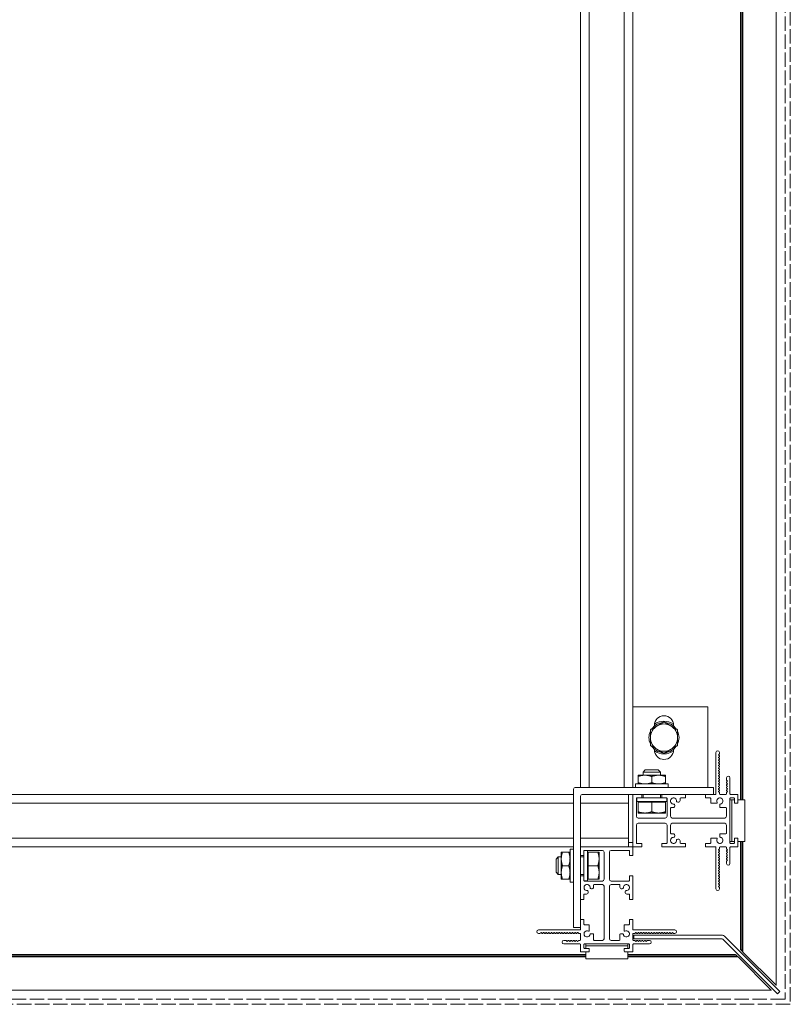
# Model space of a CAD drawing. Units: millimetres. Extents: x 2100 to 7939, y 2319 to 4321.
# Drawn here: x 3425 to 3866, y 2319 to 2882 of the extents above; entities that cross this region are included whole.
import ezdxf

# ---------------------------------------------------------------- set-up
doc = ezdxf.new("R2010")
doc.units = ezdxf.units.MM
doc.linetypes.add('DASHED', pattern=[0.2067, 0.1654, -0.0413])
doc.layers.add('sichtbar (schmall)', color=5, linetype='Continuous', lineweight=9)
doc.layers.add('unsichtbar', color=14, linetype='DASHED', lineweight=9)

msp = doc.modelspace()

# ---------------------------------------------------------------- linework, layer by layer
at = {"layer": 'sichtbar (schmall)', "lineweight": 13}
for p, q in [((3857.82, 3434.17), (3857.82, 2329.83)), ((3837.32, 2436), (3837.32, 3328)), ((3838.12, 3328), (3838.12, 2436)), ((3838.12, 3328), (3838.12, 2436)), ((3838.37, 3328), (3838.37, 2436)), ((3838.52, 3328), (3838.52, 2436)), ((3838.52, 3328), (3838.52, 2436)), ((3838.52, 2436), (3838.52, 3328)), ((3838.53, 3328), (3838.53, 2436)), ((3838.53, 3328), (3838.53, 2436)), ((3838.54, 3328), (3838.54, 2436)), ((3838.55, 3328), (3838.55, 2436)), ((3838.57, 3328), (3838.57, 2436)), ((3838.58, 3328), (3838.58, 2436)), ((3838.59, 3328), (3838.59, 2436)), ((3838.61, 3328), (3838.61, 2436)), ((3838.63, 3328), (3838.63, 2436)), ((3838.65, 3328), (3838.65, 2436)), ((3838.75, 3328), (3838.75, 2436)), ((3745.82, 2443), (3745.82, 3321)), ((3750.82, 2443), (3750.82, 3321)), ((3770.82, 2443), (3770.82, 3321)), ((3775.82, 2443), (3775.82, 3321)), ((3775.82, 2489), (3818.57, 2489)), ((3818.57, 2444), (3818.57, 2489)), ((3788.07, 2478.11), (3788.07, 2478.5)), ((3799.07, 2478.5), (3799.07, 2478.11)), ((3788.07, 2464.5), (3788.07, 2464.89)), ((3799.07, 2464.89), (3799.07, 2464.5)), ((3823.32, 2463), (3823.32, 2439.3)), ((3824.91, 2461.79), (3825.25, 2462.13)), ((3825.24, 2461.04), (3824.91, 2461.37)), ((3824.91, 2460.29), (3825.24, 2460.62)), ((3825.32, 2462.33), (3825.32, 2463)), ((3825.24, 2459.55), (3824.91, 2459.87)), ((3824.91, 2458.8), (3825.24, 2459.12)), ((3825.24, 2458.05), (3824.91, 2458.37)), ((3824.91, 2457.3), (3825.24, 2457.62)), ((3825.24, 2456.55), (3824.91, 2456.88)), ((3824.91, 2455.8), (3825.24, 2456.13)), ((3825.24, 2455.05), (3824.91, 2455.38)), ((3782.68, 2450), (3778.79, 2450)), ((3778.79, 2449.3), (3778.79, 2445.69)), ((3782.82, 2453), (3781.57, 2451.75)), ((3791.57, 2451.75), (3781.57, 2451.75)), ((3781.57, 2450), (3781.57, 2451.75)), ((3790.47, 2450), (3782.68, 2450)), ((3790.32, 2453), (3782.82, 2453)), ((3786.57, 2449.3), (3786.57, 2445.69)), ((3790.32, 2453), (3791.57, 2451.75)), ((3794.36, 2450), (3790.47, 2450)), ((3791.57, 2450), (3791.57, 2451.75)), ((3794.36, 2449.3), (3794.36, 2445.69)), ((3824.91, 2454.31), (3825.24, 2454.63)), ((3825.24, 2453.56), (3824.91, 2453.88)), ((3824.91, 2452.81), (3825.24, 2453.13)), ((3825.24, 2452.06), (3824.91, 2452.38)), ((3824.91, 2451.31), (3825.24, 2451.64)), ((3825.24, 2450.56), (3824.91, 2450.89)), ((3824.91, 2449.81), (3825.24, 2450.14)), ((3825.24, 2449.07), (3824.91, 2449.39)), ((3795.95, 2445), (3777.2, 2445)), ((3777.2, 2443), (3777.2, 2445)), ((3795.95, 2443), (3795.95, 2445)), ((3818.57, 2443), (3818.57, 2444)), ((3824.91, 2448.32), (3825.24, 2448.64)), ((3825.24, 2447.57), (3824.91, 2447.89)), ((3824.91, 2446.82), (3825.24, 2447.15)), ((3825.24, 2446.07), (3824.91, 2446.4)), ((3824.91, 2445.32), (3825.24, 2445.65)), ((3825.24, 2444.58), (3824.91, 2444.9)), ((3824.91, 2443.83), (3825.24, 2444.15)), ((3829.32, 2448.5), (3829.32, 2447.36)), ((3829.41, 2447.14), (3829.74, 2446.82)), ((3829.74, 2446.39), (3829.41, 2446.07)), ((3829.74, 2444.9), (3829.41, 2444.57)), ((3829.41, 2444.15), (3829.74, 2443.82)), ((3829.42, 2445.64), (3829.74, 2445.32)), ((3831.32, 2439.3), (3831.32, 2448.5)), ((2223.82, 2439), (3741.82, 2439)), ((3741.82, 2442), (3741.82, 2363)), ((3742.82, 2443), (3821.82, 2443)), ((3745.82, 2438), (3745.82, 2363)), ((3746.82, 2439), (3776.12, 2439)), ((3768.57, 2439), (3768.57, 2439)), ((3768.57, 2439), (3776.11, 2439)), ((3773.32, 2438.5), (3773.32, 2439)), ((3773.32, 2438.5), (3773.32, 2434.5)), ((3775.82, 2438.7), (3775.82, 2439)), ((3775.82, 2438.7), (3775.82, 2409.3)), ((3780.52, 2439), (3776.12, 2439)), ((3777.2, 2443), (3795.95, 2443)), ((3780.53, 2439), (3792.62, 2439)), ((3780.54, 2439), (3781.57, 2439)), ((3780.82, 2437.3), (3780.82, 2438.7)), ((3781.57, 2443), (3781.57, 2443)), ((3781.57, 2437), (3781.57, 2439)), ((3791.57, 2443), (3791.57, 2443)), ((3791.57, 2439), (3792.61, 2439)), ((3791.57, 2437), (3791.57, 2439)), ((3792.32, 2438.7), (3792.32, 2437.3)), ((3805.52, 2439), (3792.62, 2439)), ((3805.53, 2439), (3817.32, 2439)), ((3805.54, 2439), (3817.32, 2439)), ((3805.82, 2437.3), (3805.82, 2438.7)), ((3823.02, 2439), (3817.32, 2439)), ((3817.32, 2439), (3817.32, 2437)), ((3821.82, 2439), (3821.82, 2443)), ((3825.24, 2443.08), (3824.91, 2443.4)), ((3824.91, 2442.33), (3825.24, 2442.65)), ((3825.24, 2441.58), (3824.91, 2441.91)), ((3824.91, 2440.83), (3825.24, 2441.16)), ((3825.24, 2440.08), (3824.91, 2440.41)), ((3825.32, 2439.3), (3825.32, 2439.87)), ((3829.02, 2439), (3825.62, 2439)), ((3829.32, 2439.87), (3829.32, 2439.3)), ((3829.74, 2443.4), (3829.41, 2443.08)), ((3829.41, 2442.65), (3829.74, 2442.33)), ((3829.41, 2441.16), (3829.74, 2440.83)), ((3829.74, 2440.41), (3829.41, 2440.08)), ((3829.74, 2441.9), (3829.43, 2441.6)), ((3835.52, 2439), (3831.62, 2439)), ((3835.82, 2434.3), (3835.82, 2438.7)), ((2223.82, 2434), (3741.82, 2434)), ((3745.82, 2434), (3773.32, 2434)), ((3773.32, 2434), (3773.32, 2434.5)), ((3773.32, 2434), (3773.32, 2414)), ((3777.82, 2426.5), (3777.82, 2436.7)), ((3777.97, 2435), (3777.97, 2436.96)), ((3795.17, 2435), (3777.97, 2435)), ((3778.12, 2437), (3780.52, 2437)), ((3778.79, 2434.53), (3786.57, 2434.53)), ((3778.79, 2434.53), (3778.79, 2429.07)), ((3779.39, 2435), (3793.76, 2435)), ((3779.39, 2434.53), (3779.39, 2435)), ((3780.52, 2437), (3792.62, 2437)), ((3781.57, 2435), (3781.57, 2435)), ((3786.57, 2434.53), (3794.36, 2434.53)), ((3786.57, 2434.53), (3786.57, 2429.07)), ((3791.57, 2435), (3791.57, 2435)), ((3792.62, 2437), (3795.02, 2437)), ((3793.76, 2434.53), (3793.76, 2435)), ((3794.36, 2434.53), (3794.36, 2429.07)), ((3795.17, 2435), (3795.17, 2436.96)), ((3795.32, 2436.7), (3795.32, 2426.5)), ((3799.74, 2432.76), (3799.6, 2433.29)), ((3801.03, 2434.72), (3801.56, 2434.58)), ((3802.82, 2435.54), (3802.82, 2436.7)), ((3803.12, 2437), (3805.52, 2437)), ((3817.32, 2437), (3820.02, 2437)), ((3820.32, 2436.7), (3820.32, 2434.3)), ((3820.62, 2434), (3823.76, 2434)), ((3825.57, 2433.22), (3825.57, 2431.8)), ((3831.32, 2411.3), (3831.32, 2436.7)), ((3831.82, 2436), (3831.32, 2436)), ((3831.62, 2437), (3833.52, 2437)), ((3832.32, 2436), (3831.82, 2436)), ((3832.82, 2436), (3832.32, 2436)), ((3832.32, 2436), (3832.32, 2412)), ((3833.82, 2436), (3832.82, 2436)), ((3833.82, 2436.7), (3833.82, 2434.3)), ((3834.12, 2434), (3835.52, 2434)), ((3837.36, 2436), (3835.82, 2436)), ((3837.61, 2436), (3837.36, 2436)), ((3839.57, 2436), (3837.61, 2436)), ((3839.82, 2436), (3839.57, 2436)), ((3839.82, 2436), (3839.82, 2412)), ((3782.68, 2428.37), (3778.79, 2428.37)), ((3790.47, 2428.37), (3782.68, 2428.37)), ((3794.36, 2428.37), (3790.47, 2428.37)), ((3797.32, 2426.5), (3797.32, 2431.2)), ((3797.62, 2431.5), (3798.78, 2431.5)), ((3825.87, 2431.5), (3829.02, 2431.5)), ((3829.32, 2431.2), (3829.32, 2426.5)), ((3777.82, 2411.3), (3777.82, 2421.5)), ((3794.32, 2425.5), (3778.82, 2425.5)), ((3778.82, 2422.5), (3794.32, 2422.5)), ((3795.32, 2421.5), (3795.32, 2411.3)), ((3797.32, 2416.8), (3797.32, 2421.5)), ((3828.32, 2425.5), (3798.32, 2425.5)), ((3798.32, 2422.5), (3828.32, 2422.5)), ((3829.32, 2421.5), (3829.32, 2416.8)), ((3798.78, 2416.5), (3797.62, 2416.5)), ((3825.57, 2416.2), (3825.57, 2414.77)), ((3829.02, 2416.5), (3825.87, 2416.5)), ((3001.82, 2414), (3741.82, 2414)), ((3745.82, 2414), (3773.32, 2414)), ((3773.32, 2413.5), (3773.32, 2414)), ((3773.32, 2413.5), (3773.32, 2409.5)), ((3775.32, 2411.5), (3773.32, 2411.5)), ((3775.32, 2411.5), (3775.82, 2411.5)), ((3780.52, 2411), (3778.12, 2411)), ((3780.82, 2409.3), (3780.82, 2410.7)), ((3792.32, 2410.7), (3792.32, 2409.3)), ((3795.02, 2411), (3792.62, 2411)), ((3799.6, 2414.7), (3799.74, 2415.24)), ((3801.56, 2413.41), (3801.03, 2413.27)), ((3802.82, 2411.3), (3802.82, 2412.45)), ((3805.52, 2411), (3803.12, 2411)), ((3805.82, 2409.3), (3805.82, 2410.7)), ((3817.32, 2411), (3817.32, 2409)), ((3820.02, 2411), (3817.32, 2411)), ((3820.32, 2413.7), (3820.32, 2411.3)), ((3823.76, 2414), (3820.62, 2414)), ((3831.32, 2412), (3831.82, 2412)), ((3833.52, 2411), (3831.62, 2411)), ((3832.32, 2412), (3831.82, 2412)), ((3832.32, 2412), (3832.82, 2412)), ((3833.82, 2412), (3832.82, 2412)), ((3833.82, 2413.7), (3833.82, 2411.3)), ((3835.52, 2414), (3834.12, 2414)), ((3835.82, 2409.3), (3835.82, 2413.7)), ((3837.36, 2412), (3835.82, 2412)), ((3837.32, 2350.33), (3837.32, 2412)), ((3837.36, 2412), (3837.61, 2412)), ((3839.57, 2412), (3837.61, 2412)), ((3838.12, 2412), (3838.12, 2349.53)), ((3838.12, 2412), (3838.12, 2349.53)), ((3838.37, 2412), (3838.37, 2349.28)), ((3838.52, 2412), (3838.52, 2349.13)), ((3838.52, 2412), (3838.52, 2349.13)), ((3838.52, 2349.13), (3838.52, 2412)), ((3838.53, 2412), (3838.53, 2349.12)), ((3838.53, 2412), (3838.53, 2349.11)), ((3838.54, 2412), (3838.54, 2349.11)), ((3838.55, 2412), (3838.55, 2349.1)), ((3838.57, 2412), (3838.57, 2349.08)), ((3838.58, 2412), (3838.58, 2349.07)), ((3838.59, 2412), (3838.59, 2349.05)), ((3838.61, 2412), (3838.61, 2349.04)), ((3838.63, 2412), (3838.63, 2349.02)), ((3838.65, 2412), (3838.65, 2349)), ((3838.75, 2412), (3838.75, 2348.89)), ((3839.57, 2412), (3839.82, 2412)), ((3001.82, 2409), (3741.82, 2409)), ((3734.82, 2402.14), (3734.82, 2406.03)), ((3735.52, 2406.03), (3739.13, 2406.03)), ((3739.82, 2388.87), (3739.82, 2407.62)), ((3739.82, 2407.62), (3741.82, 2407.62)), ((3741.82, 2407.62), (3741.82, 2388.87)), ((3745.82, 2409), (3746.12, 2409)), ((3745.82, 2408.7), (3745.82, 2404.3)), ((3775.52, 2409), (3746.12, 2409)), ((3747.82, 2404.3), (3747.82, 2406.7)), ((3747.82, 2404.29), (3747.82, 2392.2)), ((3747.86, 2406.85), (3749.82, 2406.85)), ((3748.12, 2407), (3758.32, 2407)), ((3749.82, 2389.65), (3749.82, 2406.85)), ((3749.82, 2405.43), (3749.82, 2391.06)), ((3749.82, 2405.43), (3750.29, 2405.43)), ((3750.29, 2406.03), (3750.29, 2398.25)), ((3750.29, 2406.03), (3755.75, 2406.03)), ((3756.45, 2402.14), (3756.45, 2406.03)), ((3759.32, 2406), (3759.32, 2390.5)), ((3762.32, 2390.5), (3762.32, 2406)), ((3763.32, 2407), (3773.52, 2407)), ((3773.32, 2409), (3773.32, 2409.5)), ((3773.82, 2406.7), (3773.82, 2404.3)), ((3775.82, 2404.3), (3775.82, 2408.7)), ((3776.12, 2409), (3780.52, 2409)), ((3792.62, 2409), (3805.52, 2409)), ((3817.32, 2409), (3823.02, 2409)), ((3823.32, 2408.7), (3823.32, 2385)), ((3824.91, 2407.58), (3825.24, 2407.91)), ((3825.24, 2406.84), (3824.91, 2407.16)), ((3824.91, 2406.09), (3825.24, 2406.41)), ((3825.24, 2405.34), (3824.91, 2405.66)), ((3824.91, 2404.59), (3825.24, 2404.91)), ((3825.24, 2403.84), (3824.91, 2404.17)), ((3825.32, 2408.12), (3825.32, 2408.7)), ((3825.62, 2409), (3829.02, 2409)), ((3829.32, 2408.7), (3829.32, 2408.12)), ((3829.41, 2407.91), (3829.74, 2407.59)), ((3829.74, 2407.16), (3829.41, 2406.83)), ((3829.74, 2405.66), (3829.41, 2405.34)), ((3829.41, 2404.92), (3829.74, 2404.59)), ((3829.74, 2404.17), (3829.41, 2403.84)), ((3829.43, 2406.39), (3829.74, 2406.09)), ((3831.32, 2399.5), (3831.32, 2408.7)), ((3831.62, 2409), (3835.52, 2409)), ((3731.82, 2402), (3733.07, 2403.25)), ((3731.82, 2394.5), (3731.82, 2402)), ((3733.07, 2393.25), (3733.07, 2403.25)), ((3733.07, 2403.25), (3734.82, 2403.25)), ((3734.82, 2394.35), (3734.82, 2402.14)), ((3741.82, 2403.25), (3741.82, 2403.25)), ((3745.82, 2403.25), (3747.82, 2403.25)), ((3746.12, 2404), (3747.52, 2404)), ((3749.82, 2403.25), (3749.82, 2403.25)), ((3756.45, 2394.35), (3756.45, 2402.14)), ((3774.12, 2404), (3775.52, 2404)), ((3824.91, 2403.09), (3825.24, 2403.42)), ((3825.24, 2402.34), (3824.91, 2402.67)), ((3824.91, 2401.6), (3825.24, 2401.92)), ((3825.24, 2400.85), (3824.91, 2401.17)), ((3824.91, 2400.1), (3825.24, 2400.42)), ((3825.24, 2399.35), (3824.91, 2399.68)), ((3824.91, 2398.6), (3825.24, 2398.93)), ((3829.32, 2400.64), (3829.32, 2399.5)), ((3829.41, 2403.42), (3829.74, 2403.1)), ((3829.41, 2401.92), (3829.74, 2401.6)), ((3829.74, 2401.17), (3829.41, 2400.85)), ((3829.74, 2402.67), (3829.42, 2402.35)), ((3731.82, 2394.5), (3733.07, 2393.25)), ((3733.07, 2393.25), (3734.82, 2393.25)), ((3734.82, 2390.46), (3734.82, 2394.35)), ((3735.52, 2398.25), (3739.13, 2398.25)), ((3741.82, 2393.25), (3741.82, 2393.25)), ((3745.82, 2393.25), (3747.82, 2393.25)), ((3749.82, 2393.25), (3749.82, 2393.25)), ((3750.29, 2398.25), (3750.29, 2390.46)), ((3750.29, 2398.25), (3755.75, 2398.25)), ((3756.45, 2390.46), (3756.45, 2394.35)), ((3825.24, 2397.85), (3824.91, 2398.18)), ((3824.91, 2397.11), (3825.24, 2397.43)), ((3825.24, 2396.36), (3824.91, 2396.68)), ((3824.91, 2395.61), (3825.24, 2395.93)), ((3825.24, 2394.86), (3824.91, 2395.18)), ((3824.91, 2394.11), (3825.24, 2394.44)), ((3825.24, 2393.36), (3824.91, 2393.69)), ((3824.91, 2392.61), (3825.24, 2392.94)), ((3735.52, 2390.46), (3739.13, 2390.46)), ((3739.82, 2388.87), (3741.82, 2388.87)), ((3745.82, 2392.2), (3745.82, 2379.3)), ((3747.52, 2392.5), (3746.12, 2392.5)), ((3747.82, 2389.8), (3747.82, 2392.2)), ((3747.86, 2389.65), (3749.82, 2389.65)), ((3758.32, 2389.5), (3748.12, 2389.5)), ((3749.82, 2391.06), (3750.29, 2391.06)), ((3750.29, 2390.46), (3755.75, 2390.46)), ((3753.32, 2386.04), (3753.32, 2387.2)), ((3753.62, 2387.5), (3758.32, 2387.5)), ((3773.52, 2389.5), (3763.32, 2389.5)), ((3763.32, 2387.5), (3768.02, 2387.5)), ((3768.32, 2387.2), (3768.32, 2386.04)), ((3773.82, 2392.2), (3773.82, 2389.8)), ((3775.52, 2392.5), (3774.12, 2392.5)), ((3775.82, 2379.3), (3775.82, 2392.2)), ((3825.24, 2391.87), (3824.91, 2392.19)), ((3824.91, 2391.12), (3825.24, 2391.44)), ((3825.24, 2390.37), (3824.91, 2390.69)), ((3824.91, 2389.62), (3825.24, 2389.94)), ((3825.24, 2388.87), (3824.91, 2389.2)), ((3824.91, 2388.12), (3825.24, 2388.45)), ((3825.24, 2387.37), (3824.91, 2387.7)), ((3747.82, 2379.3), (3747.82, 2381.7)), ((3748.12, 2382), (3749.28, 2382)), ((3750.24, 2383.26), (3750.1, 2383.79)), ((3751.53, 2385.22), (3752.06, 2385.08)), ((3759.32, 2386.5), (3759.32, 2356.5)), ((3762.32, 2356.5), (3762.32, 2386.5)), ((3769.58, 2385.08), (3770.12, 2385.22)), ((3771.55, 2383.79), (3771.41, 2383.26)), ((3772.37, 2382), (3773.52, 2382)), ((3773.82, 2381.7), (3773.82, 2379.3)), ((3824.91, 2386.63), (3825.24, 2386.95)), ((3825.25, 2385.87), (3824.91, 2386.2)), ((3825.32, 2385), (3825.32, 2385.67)), ((3746.12, 2379), (3747.52, 2379)), ((3774.12, 2379), (3775.52, 2379)), ((3745.82, 2367.5), (3745.82, 2361.8)), ((3747.82, 2367.5), (3745.82, 2367.5)), ((3747.82, 2364.8), (3747.82, 2367.5)), ((3775.82, 2367.5), (3773.82, 2367.5)), ((3773.82, 2367.5), (3773.82, 2364.8)), ((3775.82, 2361.8), (3775.82, 2367.5)), ((3745.52, 2361.5), (3721.82, 2361.5)), ((3721.82, 2359.5), (3722.49, 2359.5)), ((3722.69, 2359.57), (3723.03, 2359.91)), ((3723.45, 2359.91), (3723.78, 2359.58)), ((3724.2, 2359.58), (3724.53, 2359.91)), ((3724.95, 2359.91), (3725.27, 2359.58)), ((3725.7, 2359.58), (3726.02, 2359.91)), ((3726.45, 2359.91), (3726.77, 2359.58)), ((3727.2, 2359.58), (3727.52, 2359.91)), ((3727.95, 2359.91), (3728.27, 2359.58)), ((3728.69, 2359.58), (3729.02, 2359.91)), ((3729.44, 2359.91), (3729.77, 2359.58)), ((3730.19, 2359.58), (3730.52, 2359.91)), ((3730.94, 2359.91), (3731.26, 2359.58)), ((3731.69, 2359.58), (3732.01, 2359.91)), ((3732.44, 2359.91), (3732.76, 2359.58)), ((3733.18, 2359.58), (3733.51, 2359.91)), ((3733.93, 2359.91), (3734.26, 2359.58)), ((3734.68, 2359.58), (3735.01, 2359.91)), ((3735.43, 2359.91), (3735.75, 2359.58)), ((3736.18, 2359.58), (3736.5, 2359.91)), ((3736.93, 2359.91), (3737.25, 2359.58)), ((3737.68, 2359.58), (3738, 2359.91)), ((3738.42, 2359.91), (3738.75, 2359.58)), ((3739.17, 2359.58), (3739.5, 2359.91)), ((3739.92, 2359.91), (3740.24, 2359.58)), ((3740.67, 2359.58), (3740.99, 2359.91)), ((3741.42, 2359.91), (3741.74, 2359.58)), ((3745.82, 2363), (3741.82, 2363)), ((3742.17, 2359.58), (3742.49, 2359.91)), ((3742.92, 2359.91), (3743.24, 2359.58)), ((3743.66, 2359.58), (3743.99, 2359.91)), ((3744.41, 2359.91), (3744.74, 2359.58)), ((3744.95, 2359.5), (3745.52, 2359.5)), ((3745.82, 2359.2), (3745.82, 2355.8)), ((3750.52, 2364.5), (3748.12, 2364.5)), ((3750.82, 2361.06), (3750.82, 2364.2)), ((3753.02, 2359.25), (3751.6, 2359.25)), ((3770.05, 2359.25), (3768.62, 2359.25)), ((3770.82, 2364.2), (3770.82, 2361.06)), ((3773.52, 2364.5), (3771.12, 2364.5)), ((3775.82, 2355.8), (3775.82, 2359.2)), ((3799.82, 2361.5), (3776.12, 2361.5)), ((3776.12, 2359.5), (3776.7, 2359.5)), ((3776.91, 2359.58), (3777.24, 2359.91)), ((3777.66, 2359.91), (3777.99, 2359.58)), ((3778.41, 2359.58), (3778.73, 2359.91)), ((3779.16, 2359.91), (3779.48, 2359.58)), ((3779.91, 2359.58), (3780.23, 2359.91)), ((3780.65, 2359.91), (3780.98, 2359.58)), ((3781.4, 2359.58), (3781.73, 2359.91)), ((3782.15, 2359.91), (3782.48, 2359.58)), ((3782.9, 2359.58), (3783.22, 2359.91)), ((3783.65, 2359.91), (3783.97, 2359.58)), ((3784.4, 2359.58), (3784.72, 2359.91)), ((3785.15, 2359.91), (3785.47, 2359.58)), ((3785.89, 2359.58), (3786.22, 2359.91)), ((3786.64, 2359.91), (3786.97, 2359.58)), ((3787.39, 2359.58), (3787.71, 2359.91)), ((3788.14, 2359.91), (3788.46, 2359.58)), ((3788.89, 2359.58), (3789.21, 2359.91)), ((3789.64, 2359.91), (3789.96, 2359.58)), ((3790.39, 2359.58), (3790.71, 2359.91)), ((3791.13, 2359.91), (3791.46, 2359.58)), ((3791.88, 2359.58), (3792.21, 2359.91)), ((3792.63, 2359.91), (3792.96, 2359.58)), ((3793.38, 2359.58), (3793.7, 2359.91)), ((3794.13, 2359.91), (3794.45, 2359.58)), ((3794.88, 2359.58), (3795.2, 2359.91)), ((3795.62, 2359.91), (3795.95, 2359.58)), ((3796.37, 2359.58), (3796.7, 2359.91)), ((3797.12, 2359.91), (3797.45, 2359.58)), ((3797.87, 2359.58), (3798.19, 2359.91)), ((3798.62, 2359.91), (3798.95, 2359.57)), ((3799.16, 2359.5), (3799.82, 2359.5)), ((3737.46, 2355.5), (3736.32, 2355.5)), ((3736.32, 2353.5), (3745.52, 2353.5)), ((3738, 2355.08), (3737.68, 2355.41)), ((3738.75, 2355.41), (3738.43, 2355.08)), ((3739.5, 2355.08), (3739.18, 2355.41)), ((3740.25, 2355.41), (3739.92, 2355.08)), ((3741, 2355.08), (3740.67, 2355.41)), ((3741.74, 2355.41), (3741.42, 2355.08)), ((3742.49, 2355.08), (3742.17, 2355.41)), ((3743.22, 2355.39), (3742.92, 2355.08)), ((3743.99, 2355.08), (3743.66, 2355.41)), ((3744.74, 2355.41), (3744.41, 2355.08)), ((3745.52, 2355.5), (3744.95, 2355.5)), ((3748.12, 2353.5), (3773.52, 2353.5)), ((3748.82, 2353.5), (3748.82, 2353)), ((3753.32, 2355.8), (3753.32, 2358.95)), ((3758.32, 2355.5), (3753.62, 2355.5)), ((3768.02, 2355.5), (3763.32, 2355.5)), ((3768.32, 2358.95), (3768.32, 2355.8)), ((3772.82, 2353), (3772.82, 2353.5)), ((3776.7, 2355.5), (3776.12, 2355.5)), ((3776.12, 2353.5), (3785.32, 2353.5)), ((3776.32, 2358.5), (3826.5, 2358.5)), ((3776.32, 2356.5), (3776.32, 2358.5)), ((3826.5, 2356.5), (3776.32, 2356.5)), ((3777.23, 2355.08), (3776.91, 2355.41)), ((3777.99, 2355.41), (3777.66, 2355.08)), ((3778.73, 2355.08), (3778.43, 2355.39)), ((3779.48, 2355.41), (3779.16, 2355.08)), ((3780.23, 2355.08), (3779.9, 2355.41)), ((3780.98, 2355.41), (3780.65, 2355.08)), ((3781.73, 2355.08), (3781.4, 2355.41)), ((3782.47, 2355.41), (3782.15, 2355.08)), ((3783.22, 2355.08), (3782.9, 2355.41)), ((3783.97, 2355.41), (3783.65, 2355.08)), ((3785.32, 2355.5), (3784.18, 2355.5)), ((3858.41, 2325), (3827.2, 2356.2)), ((3828.62, 2357.62), (3859.82, 2326.41)), ((3745.82, 2353.2), (3745.82, 2349.3)), ((3746.12, 2349), (3750.52, 2349)), ((3747.82, 2351.3), (3747.82, 2353.2)), ((3750.52, 2351), (3748.12, 2351)), ((3748.82, 2352.5), (3748.82, 2353)), ((3748.82, 2352.5), (3748.82, 2352)), ((3772.82, 2352.5), (3748.82, 2352.5)), ((3748.82, 2351), (3748.82, 2352)), ((3748.82, 2347.46), (3748.82, 2349)), ((3750.82, 2349.3), (3750.82, 2350.7)), ((3770.82, 2350.7), (3770.82, 2349.3)), ((3773.52, 2351), (3771.12, 2351)), ((3771.12, 2349), (3775.52, 2349)), ((3772.82, 2352.5), (3772.82, 2353)), ((3772.82, 2352), (3772.82, 2352.5)), ((3772.82, 2351), (3772.82, 2352)), ((3772.82, 2347.46), (3772.82, 2349)), ((3773.82, 2353.2), (3773.82, 2351.3)), ((3775.82, 2349.3), (3775.82, 2353.2)), ((3837.32, 2350.33), (3837.62, 2350.03)), ((3837.82, 2349.83), (3837.62, 2350.03)), ((3837.82, 2349.83), (3838.12, 2349.53)), ((3838.37, 2349.28), (3838.12, 2349.53)), ((3838.12, 2349.53), (3838.12, 2349.53)), ((3838.37, 2349.28), (3838.52, 2349.13)), ((3838.53, 2349.12), (3838.52, 2349.13)), ((3838.52, 2349.13), (3838.52, 2349.13)), ((3838.52, 2349.13), (3838.52, 2349.13)), ((3838.53, 2349.11), (3838.53, 2349.12)), ((3838.54, 2349.11), (3838.53, 2349.11)), ((3838.55, 2349.1), (3838.54, 2349.11)), ((3838.57, 2349.08), (3838.55, 2349.1)), ((3838.58, 2349.07), (3838.57, 2349.08)), ((3838.59, 2349.05), (3838.58, 2349.07)), ((3838.61, 2349.04), (3838.59, 2349.05)), ((3838.63, 2349.02), (3838.61, 2349.04)), ((3838.65, 2349), (3838.63, 2349.02)), ((3838.75, 2348.89), (3838.65, 2349)), ((3857.67, 2329.98), (3838.75, 2348.89)), ((2994.82, 2347.5), (3748.82, 2347.5)), ((3748.82, 2346.7), (2994.82, 2346.7)), ((3748.82, 2346.7), (2994.82, 2346.7)), ((3748.82, 2346.45), (2994.82, 2346.45)), ((3748.82, 2346.3), (2994.82, 2346.3)), ((3748.82, 2346.3), (2994.82, 2346.3)), ((2994.82, 2346.3), (3748.82, 2346.3)), ((3748.82, 2346.29), (2994.82, 2346.29)), ((3748.82, 2346.29), (2994.82, 2346.29)), ((3748.82, 2346.28), (2994.82, 2346.28)), ((3748.82, 2346.27), (2994.82, 2346.27)), ((3748.82, 2346.26), (2994.82, 2346.26)), ((3748.82, 2346.24), (2994.82, 2346.24)), ((3748.82, 2346.23), (2994.82, 2346.23)), ((3748.82, 2346.21), (2994.82, 2346.21)), ((3748.82, 2346.19), (2994.82, 2346.19)), ((3748.82, 2346.17), (2994.82, 2346.17)), ((3748.82, 2346.07), (2994.82, 2346.07)), ((3748.82, 2347.46), (3748.82, 2347.21)), ((3748.82, 2345.25), (3748.82, 2347.21)), ((3748.82, 2345.25), (3748.82, 2345)), ((3772.82, 2345), (3748.82, 2345)), ((3772.82, 2347.5), (3834.49, 2347.5)), ((3772.82, 2347.21), (3772.82, 2347.46)), ((3772.82, 2345.25), (3772.82, 2347.21)), ((3835.29, 2346.7), (3772.82, 2346.7)), ((3835.29, 2346.7), (3772.82, 2346.7)), ((3835.54, 2346.45), (3772.82, 2346.45)), ((3835.69, 2346.3), (3772.82, 2346.3)), ((3835.69, 2346.3), (3772.82, 2346.3)), ((3772.82, 2346.3), (3835.69, 2346.3)), ((3835.7, 2346.29), (3772.82, 2346.29)), ((3835.71, 2346.29), (3772.82, 2346.29)), ((3835.71, 2346.28), (3772.82, 2346.28)), ((3835.72, 2346.27), (3772.82, 2346.27)), ((3835.74, 2346.26), (3772.82, 2346.26)), ((3835.75, 2346.24), (3772.82, 2346.24)), ((3835.77, 2346.23), (3772.82, 2346.23)), ((3835.78, 2346.21), (3772.82, 2346.21)), ((3835.8, 2346.19), (3772.82, 2346.19)), ((3835.82, 2346.17), (3772.82, 2346.17)), ((3835.93, 2346.07), (3772.82, 2346.07)), ((3772.82, 2345), (3772.82, 2345.25)), ((3834.79, 2347.2), (3834.49, 2347.5)), ((3834.79, 2347.2), (3834.99, 2347)), ((3835.29, 2346.7), (3834.99, 2347)), ((3835.29, 2346.7), (3835.29, 2346.7)), ((3835.29, 2346.7), (3835.54, 2346.45)), ((3835.69, 2346.3), (3835.54, 2346.45)), ((3835.69, 2346.3), (3835.69, 2346.3)), ((3835.69, 2346.3), (3835.69, 2346.3)), ((3835.69, 2346.3), (3835.7, 2346.29)), ((3835.7, 2346.29), (3835.71, 2346.29)), ((3835.71, 2346.29), (3835.71, 2346.28)), ((3835.71, 2346.28), (3835.72, 2346.27)), ((3835.72, 2346.27), (3835.74, 2346.26)), ((3835.74, 2346.26), (3835.75, 2346.24)), ((3835.75, 2346.24), (3835.77, 2346.23)), ((3835.77, 2346.23), (3835.78, 2346.21)), ((3835.78, 2346.21), (3835.8, 2346.19)), ((3835.8, 2346.19), (3835.82, 2346.17)), ((3835.82, 2346.17), (3835.93, 2346.07)), ((3835.93, 2346.07), (3854.85, 2327.15)), ((3854.99, 2327), (2110.65, 2327)), ((3854.99, 2327), (3854.85, 2327.15)), ((3857.67, 2329.98), (3857.82, 2329.83)), ((3859.82, 2326.41), (3858.41, 2325))]:
    msp.add_line(p, q, dxfattribs=at)
for centre, radius, start, end in [((3793.57, 2478.5), 5.5, 0, 180), ((3793.57, 2471.5), 7.78, 120, 180), ((3793.57, 2471.5), 8.6, 94.8296, 145.1704), ((3793.57, 2471.5), 9.38, 54.3411, 125.6593), ((3793.57, 2471.5), 7.78, 60, 120), ((3793.57, 2471.5), 8.6, 34.8296, 85.1704), ((3793.57, 2471.5), 7.78, 0, 60), ((3793.57, 2471.5), 8.6, 154.8296, 205.1704), ((3793.57, 2471.5), 8.6, 334.8296, 25.1704), ((3793.57, 2471.5), 7.78, 180, 240), ((3793.57, 2471.5), 8.6, 214.8296, 265.1704), ((3793.57, 2471.5), 8.6, 274.8296, 325.1704), ((3793.57, 2471.5), 7.78, 300, 0), ((3793.57, 2464.5), 5.5, 180, 0), ((3793.57, 2471.5), 9.37, 234.3408, 305.6589), ((3793.57, 2471.5), 7.78, 240, 300), ((3824.32, 2463), 1, 0, 180), ((3825.12, 2461.58), 0.3, 135.0937, 225.0467), ((3825.02, 2460.83), 0.3, 315.0416, 45.0467), ((3825.02, 2462.33), 0.3, 318.1181, 0), ((3825.12, 2460.08), 0.3, 135.0416, 225.0467), ((3825.12, 2458.58), 0.3, 135.0416, 225.0467), ((3825.12, 2457.09), 0.3, 135.0416, 225.0467), ((3825.12, 2455.59), 0.3, 135.0416, 225.0467), ((3825.02, 2459.33), 0.3, 315.0416, 45.0467), ((3825.02, 2457.84), 0.3, 315.0416, 45.0467), ((3825.02, 2456.34), 0.3, 315.0416, 45.0467), ((3825.02, 2454.84), 0.3, 315.0416, 45.0467), ((3825.12, 2454.09), 0.3, 135.0416, 225.0467), ((3825.12, 2452.6), 0.3, 135.0416, 225.0467), ((3825.12, 2451.1), 0.3, 135.0416, 225.0467), ((3825.12, 2449.6), 0.3, 135.0416, 225.0467), ((3825.02, 2453.35), 0.3, 315.0416, 45.0467), ((3825.02, 2451.85), 0.3, 315.0416, 45.0467), ((3825.02, 2450.35), 0.3, 315.0416, 45.0467), ((3825.02, 2448.85), 0.3, 315.0416, 45.0467), ((3830.32, 2448.5), 1, 0, 180), ((3825.12, 2448.11), 0.3, 135.0416, 225.0467), ((3825.12, 2446.61), 0.3, 135.0416, 225.0467), ((3825.12, 2445.11), 0.3, 135.0416, 225.0467), ((3825.12, 2443.61), 0.3, 135.0416, 225.0467), ((3825.02, 2447.36), 0.3, 315.0416, 45.0467), ((3825.02, 2445.86), 0.3, 315.0416, 45.0467), ((3825.02, 2444.36), 0.3, 315.0416, 45.0467), ((3829.62, 2447.36), 0.3, 180, 224.9584), ((3829.62, 2445.86), 0.3, 134.9533, 225.8979), ((3829.62, 2444.36), 0.3, 134.9533, 224.9584), ((3829.52, 2446.61), 0.3, 314.9533, 44.9584), ((3829.52, 2445.11), 0.3, 314.9533, 44.9533), ((3829.52, 2443.61), 0.3, 314.8821, 44.9584), ((3742.82, 2442), 1, 90, 180), ((3746.82, 2438), 1, 90, 180), ((3776.12, 2438.7), 0.3, 90, 180), ((3780.52, 2438.7), 0.3, 0, 90), ((3792.62, 2438.7), 0.3, 90, 180), ((3805.52, 2438.7), 0.3, 0, 90), ((3823.02, 2439.3), 0.3, 270, 0), ((3825.12, 2442.12), 0.3, 135.0416, 225.0467), ((3825.12, 2440.62), 0.3, 135.0416, 225.0467), ((3825.02, 2442.87), 0.3, 315.0416, 45.0467), ((3825.02, 2441.37), 0.3, 315.0416, 45.0467), ((3825.02, 2439.87), 0.3, 0, 45.0467), ((3825.62, 2439.3), 0.3, 180, 270), ((3829.02, 2439.3), 0.3, 270, 0), ((3829.62, 2442.86), 0.3, 134.8821, 225.0134), ((3829.62, 2441.37), 0.3, 129.0971, 223.9304), ((3829.62, 2439.87), 0.3, 134.9528, 179.6543), ((3829.52, 2442.12), 0.3, 315.0937, 45.0937), ((3829.52, 2440.62), 0.3, 314.9528, 44.9522), ((3831.62, 2439.3), 0.3, 180, 270), ((3835.52, 2438.7), 0.3, 0, 90), ((3778.12, 2436.7), 0.3, 90, 180), ((3780.52, 2437.3), 0.3, 270, 0), ((3792.62, 2437.3), 0.3, 180, 270), ((3795.02, 2436.7), 0.3, 0, 90), ((3799.07, 2435.25), 1.75, 352.9012, 277.0996), ((3798.78, 2432.5), 1, 270, 15.0379), ((3799.31, 2433.21), 0.3, 15.0379, 93.5754), ((3801.11, 2435.01), 0.3, 176.4202, 254.9621), ((3801.82, 2435.54), 1, 254.9621, 0), ((3803.12, 2436.7), 0.3, 90, 180), ((3805.52, 2437.3), 0.3, 270, 0), ((3820.02, 2436.7), 0.3, 0, 90), ((3820.62, 2434.3), 0.3, 180, 270), ((3823.76, 2434.3), 0.3, 270, 27.6024), ((3825.57, 2435.25), 1.75, 278.4207, 207.6066), ((3825.87, 2433.22), 0.3, 98.4338, 180), ((3831.62, 2436.7), 0.3, 90, 180), ((3833.52, 2436.7), 0.3, 0, 90), ((3834.12, 2434.3), 0.3, 180, 270), ((3835.52, 2434.3), 0.3, 270, 0), ((3797.62, 2431.2), 0.3, 90, 180), ((3825.87, 2431.8), 0.3, 180, 270), ((3829.02, 2431.2), 0.3, 0, 90), ((3778.82, 2426.5), 1, 180, 270), ((3778.82, 2421.5), 1, 90, 180), ((3794.32, 2426.5), 1, 270, 0), ((3794.32, 2421.5), 1, 0, 90), ((3798.32, 2426.5), 1, 180, 270), ((3798.32, 2421.5), 1, 90, 180), ((3828.32, 2426.5), 1, 270, 0), ((3828.32, 2421.5), 1, 0, 90), ((3797.62, 2416.8), 0.3, 180, 270), ((3798.78, 2415.5), 1, 344.9621, 90), ((3825.87, 2416.2), 0.3, 90, 180), ((3829.02, 2416.8), 0.3, 270, 0), ((3778.12, 2411.3), 0.3, 180, 270), ((3780.52, 2410.7), 0.3, 0, 90), ((3792.62, 2410.7), 0.3, 90, 180), ((3795.02, 2411.3), 0.3, 270, 0), ((3799.07, 2412.75), 1.75, 82.9004, 7.0988), ((3799.31, 2414.78), 0.3, 266.4246, 344.9621), ((3801.11, 2412.98), 0.3, 105.0379, 183.5798), ((3801.82, 2412.45), 1, 0, 105.0379), ((3803.12, 2411.3), 0.3, 180, 270), ((3805.52, 2410.7), 0.3, 0, 90), ((3820.02, 2411.3), 0.3, 270, 0), ((3820.62, 2413.7), 0.3, 90, 180), ((3823.76, 2413.7), 0.3, 332.3976, 90), ((3825.57, 2412.75), 1.75, 152.3934, 81.5793), ((3825.87, 2414.77), 0.3, 180, 261.5662), ((3831.62, 2411.3), 0.3, 180, 270), ((3833.52, 2411.3), 0.3, 270, 0), ((3834.12, 2413.7), 0.3, 90, 180), ((3835.52, 2413.7), 0.3, 0, 90), ((3746.12, 2408.7), 0.3, 90, 180), ((3746.12, 2404.3), 0.3, 180, 270), ((3747.52, 2404.3), 0.3, 270, 0), ((3748.12, 2406.7), 0.3, 90, 180), ((3758.32, 2406), 1, 0, 90), ((3763.32, 2406), 1, 90, 180), ((3773.52, 2406.7), 0.3, 0, 90), ((3774.12, 2404.3), 0.3, 180, 270), ((3775.52, 2408.7), 0.3, 0, 90), ((3775.52, 2404.3), 0.3, 270, 0), ((3776.12, 2409.3), 0.3, 180, 270), ((3780.52, 2409.3), 0.3, 270, 0), ((3792.62, 2409.3), 0.3, 180, 270), ((3805.52, 2409.3), 0.3, 270, 0), ((3823.02, 2408.7), 0.3, 0, 90), ((3825.12, 2407.37), 0.3, 134.9533, 224.9584), ((3825.12, 2405.88), 0.3, 134.9533, 224.9584), ((3825.12, 2404.38), 0.3, 134.9533, 224.9584), ((3825.02, 2408.12), 0.3, 314.9533, 0), ((3825.02, 2406.62), 0.3, 314.9533, 44.9584), ((3825.02, 2405.13), 0.3, 314.9533, 44.9584), ((3825.62, 2408.7), 0.3, 90, 180), ((3829.02, 2408.7), 0.3, 0, 90), ((3829.62, 2408.12), 0.3, 180.3457, 225.0472), ((3829.62, 2406.63), 0.3, 136.0696, 230.9029), ((3829.62, 2405.13), 0.3, 134.9866, 225.1179), ((3829.52, 2407.37), 0.3, 315.0478, 45.0472), ((3829.52, 2405.88), 0.3, 314.9063, 44.9063), ((3829.52, 2404.38), 0.3, 315.0416, 45.1179), ((3831.62, 2408.7), 0.3, 90, 180), ((3835.52, 2409.3), 0.3, 270, 0), ((3825.12, 2402.88), 0.3, 134.9533, 224.9584), ((3825.12, 2401.38), 0.3, 134.9533, 224.9584), ((3825.12, 2399.89), 0.3, 134.9533, 224.9584), ((3825.12, 2398.39), 0.3, 134.9533, 224.9584), ((3825.02, 2403.63), 0.3, 314.9533, 44.9584), ((3825.02, 2402.13), 0.3, 314.9533, 44.9584), ((3825.02, 2400.64), 0.3, 314.9533, 44.9584), ((3825.02, 2399.14), 0.3, 314.9533, 44.9584), ((3829.62, 2403.63), 0.3, 135.0416, 225.0467), ((3829.62, 2402.13), 0.3, 134.1021, 225.0467), ((3829.62, 2400.64), 0.3, 135.0416, 180), ((3830.32, 2399.5), 1, 180, 0), ((3829.52, 2402.88), 0.3, 315.0467, 45.0467), ((3829.52, 2401.39), 0.3, 315.0416, 45.0467), ((3825.12, 2396.89), 0.3, 134.9533, 224.9584), ((3825.12, 2395.4), 0.3, 134.9533, 224.9584), ((3825.12, 2393.9), 0.3, 134.9533, 224.9584), ((3825.02, 2397.64), 0.3, 314.9533, 44.9584), ((3825.02, 2396.14), 0.3, 314.9533, 44.9584), ((3825.02, 2394.65), 0.3, 314.9533, 44.9584), ((3825.02, 2393.15), 0.3, 314.9533, 44.9584), ((3746.12, 2392.2), 0.3, 90, 180), ((3747.52, 2392.2), 0.3, 0, 90), ((3748.12, 2389.8), 0.3, 180, 270), ((3749.57, 2385.75), 1.75, 352.9004, 277.0988), ((3753.62, 2387.2), 0.3, 90, 180), ((3758.32, 2390.5), 1, 270, 0), ((3758.32, 2386.5), 1, 0, 90), ((3763.32, 2390.5), 1, 180, 270), ((3763.32, 2386.5), 1, 90, 180), ((3768.02, 2387.2), 0.3, 0, 90), ((3772.07, 2385.75), 1.75, 262.9012, 187.0996), ((3773.52, 2389.8), 0.3, 270, 0), ((3774.12, 2392.2), 0.3, 90, 180), ((3775.52, 2392.2), 0.3, 0, 90), ((3825.12, 2392.4), 0.3, 134.9533, 224.9584), ((3825.12, 2390.91), 0.3, 134.9533, 224.9584), ((3825.12, 2389.41), 0.3, 134.9533, 224.9584), ((3825.12, 2387.91), 0.3, 134.9533, 224.9584), ((3825.02, 2391.65), 0.3, 314.9533, 44.9584), ((3825.02, 2390.16), 0.3, 314.9533, 44.9584), ((3825.02, 2388.66), 0.3, 314.9533, 44.9584), ((3825.02, 2387.16), 0.3, 314.9533, 44.9584), ((3748.12, 2381.7), 0.3, 90, 180), ((3749.28, 2383), 1, 270, 15.0379), ((3749.81, 2383.71), 0.3, 15.0379, 93.5798), ((3751.61, 2385.51), 0.3, 176.4246, 254.9621), ((3752.32, 2386.04), 1, 254.9621, 0), ((3769.32, 2386.04), 1, 180, 285.0379), ((3770.04, 2385.51), 0.3, 285.0379, 3.5754), ((3772.37, 2383), 1, 164.9621, 270), ((3771.84, 2383.71), 0.3, 86.4202, 164.9621), ((3773.52, 2381.7), 0.3, 0, 90), ((3824.32, 2385), 1, 180, 0), ((3825.12, 2386.41), 0.3, 134.9533, 224.9063), ((3825.02, 2385.67), 0.3, 0, 41.8819), ((3746.12, 2379.3), 0.3, 180, 270), ((3747.52, 2379.3), 0.3, 270, 0), ((3774.12, 2379.3), 0.3, 180, 270), ((3775.52, 2379.3), 0.3, 270, 0), ((3748.12, 2364.8), 0.3, 180, 270), ((3773.52, 2364.8), 0.3, 270, 0), ((3721.82, 2360.5), 1, 90, 270), ((3722.49, 2359.8), 0.3, 270, 311.8819), ((3723.24, 2359.7), 0.3, 44.9533, 134.9063), ((3723.99, 2359.8), 0.3, 224.9533, 314.9584), ((3724.74, 2359.7), 0.3, 44.9533, 134.9584), ((3725.49, 2359.8), 0.3, 224.9533, 314.9584), ((3726.24, 2359.7), 0.3, 44.9533, 134.9584), ((3726.98, 2359.8), 0.3, 224.9533, 314.9584), ((3727.73, 2359.7), 0.3, 44.9533, 134.9584), ((3728.48, 2359.8), 0.3, 224.9533, 314.9584), ((3729.23, 2359.7), 0.3, 44.9533, 134.9584), ((3729.98, 2359.8), 0.3, 224.9533, 314.9584), ((3730.73, 2359.7), 0.3, 44.9533, 134.9584), ((3731.48, 2359.8), 0.3, 224.9533, 314.9584), ((3732.22, 2359.7), 0.3, 44.9533, 134.9584), ((3732.97, 2359.8), 0.3, 224.9533, 314.9584), ((3733.72, 2359.7), 0.3, 44.9533, 134.9584), ((3734.47, 2359.8), 0.3, 224.9533, 314.9584), ((3735.22, 2359.7), 0.3, 44.9533, 134.9584), ((3735.97, 2359.8), 0.3, 224.9533, 314.9584), ((3736.72, 2359.7), 0.3, 44.9533, 134.9584), ((3737.46, 2359.8), 0.3, 224.9533, 314.9584), ((3738.21, 2359.7), 0.3, 44.9533, 134.9584), ((3738.96, 2359.8), 0.3, 224.9533, 314.9584), ((3739.71, 2359.7), 0.3, 44.9533, 134.9584), ((3740.46, 2359.8), 0.3, 224.9533, 314.9584), ((3741.21, 2359.7), 0.3, 44.9533, 134.9584), ((3741.95, 2359.8), 0.3, 224.9533, 314.9584), ((3742.7, 2359.7), 0.3, 44.9533, 134.9584), ((3743.45, 2359.8), 0.3, 224.9533, 314.9584), ((3744.2, 2359.7), 0.3, 44.9533, 134.9584), ((3744.95, 2359.8), 0.3, 224.9533, 270), ((3745.52, 2361.8), 0.3, 270, 0), ((3745.52, 2359.2), 0.3, 0, 90), ((3749.57, 2359.25), 1.75, 62.3934, 351.5793), ((3750.52, 2361.06), 0.3, 242.3976, 0), ((3750.52, 2364.2), 0.3, 0, 90), ((3751.6, 2358.95), 0.3, 90, 171.5662), ((3753.02, 2358.95), 0.3, 0, 90), ((3768.62, 2358.95), 0.3, 90, 180), ((3770.05, 2358.95), 0.3, 8.4338, 90), ((3772.07, 2359.25), 1.75, 188.4207, 117.6066), ((3771.12, 2364.2), 0.3, 90, 180), ((3771.12, 2361.06), 0.3, 180, 297.6024), ((3776.12, 2361.8), 0.3, 180, 270), ((3776.12, 2359.2), 0.3, 90, 180), ((3776.7, 2359.8), 0.3, 270, 315.0467), ((3777.45, 2359.7), 0.3, 45.0416, 135.0467), ((3778.2, 2359.8), 0.3, 225.0416, 315.0467), ((3778.95, 2359.7), 0.3, 45.0416, 135.0467), ((3779.69, 2359.8), 0.3, 225.0416, 315.0467), ((3780.44, 2359.7), 0.3, 45.0416, 135.0467), ((3781.19, 2359.8), 0.3, 225.0416, 315.0467), ((3781.94, 2359.7), 0.3, 45.0416, 135.0467), ((3782.69, 2359.8), 0.3, 225.0416, 315.0467), ((3783.44, 2359.7), 0.3, 45.0416, 135.0467), ((3784.19, 2359.8), 0.3, 225.0416, 315.0467), ((3784.93, 2359.7), 0.3, 45.0416, 135.0467), ((3785.68, 2359.8), 0.3, 225.0416, 315.0467), ((3786.43, 2359.7), 0.3, 45.0416, 135.0467), ((3787.18, 2359.8), 0.3, 225.0416, 315.0467), ((3787.93, 2359.7), 0.3, 45.0416, 135.0467), ((3788.68, 2359.8), 0.3, 225.0416, 315.0467), ((3789.42, 2359.7), 0.3, 45.0416, 135.0467), ((3790.17, 2359.8), 0.3, 225.0416, 315.0467), ((3790.92, 2359.7), 0.3, 45.0416, 135.0467), ((3791.67, 2359.8), 0.3, 225.0416, 315.0467), ((3792.42, 2359.7), 0.3, 45.0416, 135.0467), ((3793.17, 2359.8), 0.3, 225.0416, 315.0467), ((3793.92, 2359.7), 0.3, 45.0416, 135.0467), ((3794.66, 2359.8), 0.3, 225.0416, 315.0467), ((3795.41, 2359.7), 0.3, 45.0416, 135.0467), ((3796.16, 2359.8), 0.3, 225.0416, 315.0467), ((3796.91, 2359.7), 0.3, 45.0416, 135.0467), ((3797.66, 2359.8), 0.3, 225.0416, 315.0467), ((3798.41, 2359.7), 0.3, 45.0937, 135.0467), ((3799.16, 2359.8), 0.3, 228.1181, 270), ((3799.82, 2360.5), 1, 270, 90), ((3736.32, 2354.5), 1, 90, 270), ((3737.46, 2355.2), 0.3, 45.0416, 90), ((3738.21, 2355.3), 0.3, 225.0416, 315.0467), ((3738.96, 2355.2), 0.3, 44.1021, 135.0467), ((3739.71, 2355.3), 0.3, 225.0467, 315.0467), ((3740.46, 2355.2), 0.3, 45.0416, 135.0467), ((3741.21, 2355.3), 0.3, 225.0416, 315.1179), ((3741.96, 2355.2), 0.3, 44.9866, 135.1179), ((3742.7, 2355.3), 0.3, 224.9063, 314.9063), ((3743.45, 2355.2), 0.3, 46.0696, 140.9029), ((3744.2, 2355.3), 0.3, 225.0478, 315.0472), ((3744.95, 2355.2), 0.3, 90.3457, 135.0472), ((3745.52, 2355.8), 0.3, 270, 0), ((3745.52, 2353.2), 0.3, 0, 90), ((3748.12, 2353.2), 0.3, 90, 180), ((3753.62, 2355.8), 0.3, 180, 270), ((3758.32, 2356.5), 1, 270, 0), ((3763.32, 2356.5), 1, 180, 270), ((3768.02, 2355.8), 0.3, 270, 0), ((3773.52, 2353.2), 0.3, 0, 90), ((3776.12, 2355.8), 0.3, 180, 270), ((3776.12, 2353.2), 0.3, 90, 180), ((3776.7, 2355.2), 0.3, 44.9528, 89.6543), ((3777.45, 2355.3), 0.3, 224.9528, 314.9522), ((3778.2, 2355.2), 0.3, 39.0971, 133.9304), ((3778.94, 2355.3), 0.3, 225.0937, 315.0937), ((3779.69, 2355.2), 0.3, 44.8821, 135.0134), ((3780.44, 2355.3), 0.3, 224.8821, 314.9584), ((3781.19, 2355.2), 0.3, 44.9533, 134.9584), ((3781.94, 2355.3), 0.3, 224.9533, 314.9533), ((3782.69, 2355.2), 0.3, 44.9533, 135.8979), ((3783.43, 2355.3), 0.3, 224.9533, 314.9584), ((3784.18, 2355.2), 0.3, 90, 134.9584), ((3785.32, 2354.5), 1, 270, 90), ((3826.5, 2355.5), 3, 45, 90), ((3826.5, 2355.5), 1, 45, 90), ((3746.12, 2349.3), 0.3, 180, 270), ((3748.12, 2351.3), 0.3, 180, 270), ((3750.52, 2350.7), 0.3, 0, 90), ((3750.52, 2349.3), 0.3, 270, 0), ((3771.12, 2350.7), 0.3, 90, 180), ((3771.12, 2349.3), 0.3, 180, 270), ((3773.52, 2351.3), 0.3, 270, 0), ((3775.52, 2349.3), 0.3, 270, 0)]:
    msp.add_arc(centre, radius, start, end, dxfattribs=at)
for points, weights in [([(3785.79, 2475.99), (3787.88, 2477.19), (3789.68, 2478.24)], [1, 1.0379548493, 1]), ([(3789.68, 2478.24), (3791.49, 2479.28), (3793.57, 2480.48)], [1, 1.0379548493, 1]), ([(3793.57, 2480.48), (3795.66, 2479.28), (3797.47, 2478.24)], [1, 1.0379548493, 1]), ([(3797.47, 2478.24), (3799.27, 2477.19), (3801.36, 2475.99)], [1, 1.0379548493, 1]), ([(3785.79, 2471.5), (3785.79, 2473.58), (3785.79, 2475.99)], [1, 1.0379548493, 1]), ([(3801.36, 2475.99), (3801.36, 2473.58), (3801.36, 2471.5)], [1, 1.0379548493, 1]), ([(3785.79, 2467), (3785.79, 2469.41), (3785.79, 2471.5)], [1, 1.0379548493, 1]), ([(3789.68, 2464.76), (3787.88, 2465.8), (3785.79, 2467)], [1, 1.0379548493, 1]), ([(3801.36, 2467), (3799.27, 2465.8), (3797.47, 2464.76)], [1, 1.0379548493, 1]), ([(3801.36, 2471.5), (3801.36, 2469.41), (3801.36, 2467)], [1, 1.0379548493, 1]), ([(3793.57, 2462.51), (3791.49, 2463.71), (3789.68, 2464.76)], [1, 1.0379548493, 1]), ([(3797.47, 2464.76), (3795.66, 2463.71), (3793.57, 2462.51)], [1, 1.0379548493, 1]), ([(3778.79, 2449.3), (3778.79, 2450), (3778.79, 2450)], [1, 1.0379548493, 1]), ([(3782.68, 2450), (3780.88, 2450), (3778.79, 2449.3)], [1, 1.0379548493, 1]), ([(3786.57, 2449.3), (3784.49, 2450), (3782.68, 2450)], [1, 1.0379548493, 1]), ([(3790.47, 2450), (3788.66, 2450), (3786.57, 2449.3)], [1, 1.0379548493, 1]), ([(3794.36, 2449.3), (3792.27, 2450), (3790.47, 2450)], [1, 1.0379548493, 1]), ([(3794.36, 2450), (3794.36, 2450), (3794.36, 2449.3)], [1, 1.0379548493, 1]), ([(3778.79, 2445.69), (3778.79, 2445), (3778.79, 2445)], [1, 1.03767359056, 1.00055834903]), ([(3782.65, 2445), (3780.86, 2445), (3778.79, 2445.69)], [1.000558349, 1.03767359058, 1]), ([(3786.57, 2445.69), (3784.5, 2445), (3782.71, 2445)], [1, 1.03767359057, 1.000558349]), ([(3790.44, 2445), (3788.64, 2445), (3786.57, 2445.69)], [1.000558349, 1.03767359057, 1]), ([(3794.36, 2445.69), (3792.29, 2445), (3790.49, 2445)], [1, 1.03767359058, 1.000558349]), ([(3794.36, 2445), (3794.36, 2445), (3794.36, 2445.69)], [1.00055834903, 1.03767359056, 1]), ([(3778.79, 2429.07), (3778.79, 2428.37), (3778.79, 2428.37)], [1, 1.0379548493, 1]), ([(3782.68, 2428.37), (3780.88, 2428.37), (3778.79, 2429.07)], [1, 1.0379548493, 1]), ([(3786.57, 2429.07), (3784.49, 2428.37), (3782.68, 2428.37)], [1, 1.0379548493, 1]), ([(3790.47, 2428.37), (3788.66, 2428.37), (3786.57, 2429.07)], [1, 1.0379548493, 1]), ([(3794.36, 2429.07), (3792.27, 2428.37), (3790.47, 2428.37)], [1, 1.0379548493, 1]), ([(3794.36, 2428.37), (3794.36, 2428.37), (3794.36, 2429.07)], [1, 1.0379548493, 1]), ([(3735.52, 2406.03), (3734.82, 2406.03), (3734.82, 2406.03)], [1, 1.0379548493, 1]), ([(3734.82, 2402.14), (3734.82, 2403.94), (3735.52, 2406.03)], [1, 1.0379548493, 1]), ([(3739.13, 2406.03), (3739.82, 2406.03), (3739.82, 2406.03)], [1, 1.03767359056, 1.00055834903]), ([(3739.82, 2402.17), (3739.82, 2403.96), (3739.13, 2406.03)], [1.00055834901, 1.03767359057, 1]), ([(3755.75, 2406.03), (3756.45, 2406.03), (3756.45, 2406.03)], [1, 1.0379548493, 1]), ([(3756.45, 2402.14), (3756.45, 2403.94), (3755.75, 2406.03)], [1, 1.0379548493, 1]), ([(3735.52, 2398.25), (3734.82, 2400.33), (3734.82, 2402.14)], [1, 1.0379548493, 1]), ([(3739.13, 2398.25), (3739.82, 2400.32), (3739.82, 2402.11)], [1, 1.03767359058, 1.000558349]), ([(3755.75, 2398.25), (3756.45, 2400.33), (3756.45, 2402.14)], [1, 1.0379548493, 1]), ([(3734.82, 2394.35), (3734.82, 2396.16), (3735.52, 2398.25)], [1, 1.0379548493, 1]), ([(3735.52, 2390.46), (3734.82, 2392.55), (3734.82, 2394.35)], [1, 1.0379548493, 1]), ([(3739.82, 2394.38), (3739.82, 2396.18), (3739.13, 2398.25)], [1.000558349, 1.03767359058, 1]), ([(3739.13, 2390.46), (3739.82, 2392.53), (3739.82, 2394.33)], [1, 1.03767359058, 1.000558349]), ([(3756.45, 2394.35), (3756.45, 2396.16), (3755.75, 2398.25)], [1, 1.0379548493, 1]), ([(3755.75, 2390.46), (3756.45, 2392.55), (3756.45, 2394.35)], [1, 1.0379548493, 1]), ([(3734.82, 2390.46), (3734.82, 2390.46), (3735.52, 2390.46)], [1, 1.0379548493, 1]), ([(3739.82, 2390.46), (3739.82, 2390.46), (3739.13, 2390.46)], [1.00055834904, 1.03767359056, 1]), ([(3756.45, 2390.46), (3756.45, 2390.46), (3755.75, 2390.46)], [1, 1.0379548493, 1])]:
    msp.add_rational_spline(points, weights, degree=2, dxfattribs=at)
at = {"layer": 'unsichtbar', "ltscale": 50}
for p, q in [((3862.82, 3442, -938.79), (3862.82, 2322, -938.79)), ((3865.82, 3445, -938.79), (3865.82, 2319, -938.79)), ((3862.82, 2322, -938.79), (2102.82, 2322, -938.79)), ((3865.82, 2319, -938.79), (2099.82, 2319, -938.79))]:
    msp.add_line(p, q, dxfattribs=at)

doc.saveas('drawing.dxf')
